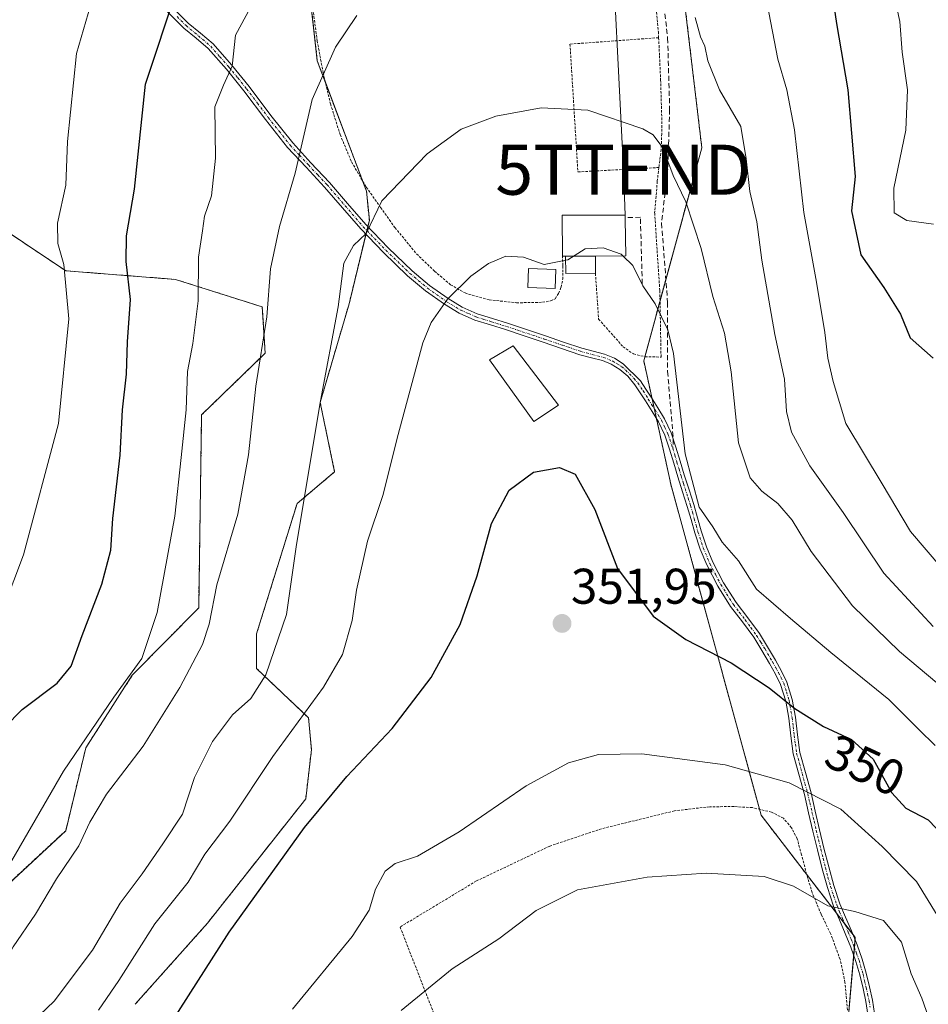
# Model space of a CAD drawing. Units: metres. Extents: x 613538 to 616970, y 4773332 to 4775703.
# Drawn here: x 616472 to 616653, y 4775161 to 4775357 of the extents above; entities that cross this region are included whole.
import ezdxf
from ezdxf.enums import TextEntityAlignment as Align

# ---------------------------------------------------------------- set-up
doc = ezdxf.new("R2010")
doc.units = ezdxf.units.M
doc.header["$MEASUREMENT"] = 0
for name, pattern in [('TRAZO_Y_PUNTO', [1, 0.5, -0.25, 0, -0.25]), ('TRAZOS', [0.75, 0.5, -0.25]), ('TRAZOSX2', [1.5, 1, -0.5])]:
    doc.linetypes.add(name, pattern=pattern)
doc.layers.get('0').update_dxf_attribs({"lineweight": 5})
for name, color, linetype, lineweight in [('Alambrada', 19, 'TRAZOS', 0), ('Arbolado forestal', 92, 'TRAZOS', 0), ('Arbolado forestal CxS', 92, 'Continuous', 0), ('Camino', 19, 'Continuous', 0), ('Camino Cxs', 19, 'Continuous', 0), ('Camino eje', 39, 'TRAZO_Y_PUNTO', 13), ('Carátula', 7, 'Continuous', 5), ('Curva de nivel maestra', 36, 'Continuous', 30), ('Curva de nivel normal', 36, 'Continuous', 0), ('Edificación', 1, 'Continuous', 13), ('Edificación Cxs', 1, 'Continuous', 13), ('Edificación ligera', 1, 'Continuous', 0), ('Edificación ligera Cxs', 1, 'Continuous', 0), ('Obra de contención lineal', 1, 'TRAZOSX2', 13), ('Prado', 92, 'Continuous', 0), ('Prado CxS', 92, 'Continuous', 0), ('Punto de cota en terreno', 7, 'Continuous', 0), ('Rótulo de curva de nivel directora', 19, 'Continuous', 0), ('Rótulo de punto de cota en terreno', 19, 'Continuous', 0), ('Senda', 19, 'TRAZOSX2', 0), ('Tendido', 6, 'Continuous', 0), ('Torre de tendido puntual', 7, 'Continuous', 0), ('Valla', 19, 'TRAZOS', 0)]:
    doc.layers.add(name, color=color, linetype=linetype, lineweight=lineweight)
doc.styles.add('Arial', font='txt', dxfattribs={"height": 0.2})

# ---------------------------------------------------------------- blocks, each defined once
blk = doc.blocks.new('*U165')
at = {"layer": 'Arbolado forestal CxS', "color": 92, "linetype": 'Continuous', "lineweight": 0}
blk.add_polyline3d([(616636.14, 4775145.48, 365.7), (616638.62, 4775173.95, 361.06), (616619.79, 4775198.42, 357.35), (616601.76, 4775264.55, 346.3), (616596.33, 4775289.23, 346.96), (616607.95, 4775331.8, 337.39), (616603.9, 4775365.92, 335.45), (616594.94, 4775382.98, 335.93), (616592.63, 4775466.24, 327.92), (616593.49, 4775509.9, 316.57), (616603.03, 4775526.38, 310.79), (616613.44, 4775544.89, 304.45), (616622.41, 4775552.81, 302.65), (616627.22, 4775572.55, 298.41), (616627.61, 4775585.07, 295.9), (616638.6, 4775586.23, 293.35), (616639.2, 4775553.7, 298.16), (616649.58, 4775524.36, 296.64), (616649.58, 4775524.36, 296.64), (616663.64, 4775480.38, 299.75)], dxfattribs=at)
blk = doc.blocks.new('*U171')
at = {"layer": 'Prado CxS', "color": 92, "linetype": 'Continuous', "lineweight": 0}
blk.add_polyline3d([(616463.48, 4775318.78, 313.5), (616480.82, 4775307.21, 319.87), (616502.78, 4775305.48, 328.37), (616520.11, 4775299.98, 334.4), (616520.69, 4775290.73, 335.09), (616507.98, 4775278.42, 330.75), (616507.39, 4775239.86, 333.07), (616494.1, 4775226.36, 329.5), (616484.86, 4775211.9, 329.91), (616480.81, 4775195.31, 333.08), (616464.62, 4775180.27, 329.57)], dxfattribs=at)
blk = doc.blocks.new('5PATER')
at = {"layer": 'Carátula', "linetype": 'Continuous', "lineweight": 5}
h = blk.add_hatch(color=250, dxfattribs=at)
edge = h.paths.add_edge_path()
edge.add_ellipse((0, 0.01), major_axis=(-1.33, -1.34), ratio=0.999422, start_angle=0, end_angle=360)
blk = doc.blocks.new('5TTEND')
blk.add_text('5TTEND', height=10).set_placement((0, 0), align=Align.MIDDLE_CENTER)

msp = doc.modelspace()

# ---------------------------------------------------------------- linework, layer by layer
at = {"layer": 'Alambrada', "color": 19, "linetype": 'TRAZOS', "lineweight": 0}
for points in [[(616597.82, 4775379.72, 360.05), (616598.05, 4775373.14, 355.62), (616598.32, 4775365.82, 354.78), (616598.78, 4775360.4, 356.03), (616599.26, 4775354.97, 343.77), (616599.32, 4775353.79, 338.15)], [(616530.24, 4775359.55, 333.29), (616531.08, 4775353.16, 334.46), (616532.26, 4775346.81, 341.57), (616533.73, 4775340.56, 343.49), (616535.66, 4775334.43, 339.34), (616537.94, 4775328.97, 338.49), (616540.89, 4775323.92, 339.44), (616543.76, 4775319.88, 340.46), (616546.62, 4775315.84, 341.4), (616550.94, 4775310.58, 342.7), (616554.51, 4775307.15, 343.85), (616557.73, 4775304.42, 344.81), (616560.62, 4775302.77, 345.43), (616565.44, 4775301.4, 346.68), (616570.9, 4775300.81, 347.07), (616576.1, 4775300.91, 354.25), (616577.69, 4775301.17, 355.61), (616578.64, 4775301.63, 355.47), (616579.32, 4775302.69, 353.19), (616579.83, 4775303.91, 347.24), (616580.16, 4775305.51, 348.01), (616580.19, 4775306.91, 349.15), (616580.19, 4775308.2, 349.92), (616580.08, 4775310.1, 350.81)], [(616599.32, 4775353.79, 338.15), (616581.6, 4775352.51, 338.87), (616583.18, 4775326.97, 341.84), (616599.35, 4775327.84, 343.82)], [(616599.32, 4775353.79, 338.15), (616599.49, 4775350.17, 338.42), (616599.71, 4775345.36, 338.78), (616599.83, 4775341.58, 339.16), (616599.94, 4775337.8, 340.79), (616599.94, 4775334.61, 340.44), (616599.82, 4775331.45, 341.08), (616599.41, 4775328.27, 343.8), (616599.35, 4775327.84, 343.82)], [(616599.35, 4775327.84, 343.82), (616599.05, 4775325.08, 342.02), (616598.52, 4775318.8, 342.8)], [(616637.05, 4775159.47, 374.16), (616636.56, 4775165, 367.11), (616635.6, 4775169.55, 362.32), (616633.69, 4775174.73, 361.56), (616631.78, 4775178.63, 369.61), (616630.01, 4775182.91, 371.81), (616628.88, 4775186.63, 369.1), (616627.89, 4775190.47, 368.54), (616627.01, 4775193.71, 368.38), (616625.87, 4775195.91, 376.04), (616624.24, 4775197.8, 376.91), (616621.87, 4775199.02, 377.33), (616618.05, 4775199.91, 374.65), (616614.39, 4775200.12, 360.25), (616609.53, 4775200.1, 366.91), (616602.48, 4775199.27, 372.17), (616587.93, 4775195.71, 362.25), (616577.57, 4775192.24, 363.18), (616562.9, 4775185.26, 362.19), (616547.64, 4775176.06, 360.9), (616555.53, 4775155.87, 366.22)]]:
    msp.add_polyline3d(points, dxfattribs=at)
at = {"layer": 'Arbolado forestal', "color": 92, "linetype": 'TRAZOS', "lineweight": 0}
for points in [[(616636.14, 4775145.48, 365.7), (616638.3, 4775170.34, 361.65), (616638.44, 4775171.93, 361.4), (616638.57, 4775173.45, 361.17), (616638.62, 4775173.95, 361.06), (616638.12, 4775174.6, 360.87), (616636.5, 4775176.7, 360.45), (616634.86, 4775178.83, 360.22), (616628.89, 4775186.59, 359.06), (616619.79, 4775198.42, 357.35), (616619.48, 4775199.58, 357.09), (616601.76, 4775264.55, 346.3), (616598.87, 4775277.7, 346.9), (616598.42, 4775279.72, 346.96), (616598, 4775281.64, 347.02), (616596.33, 4775289.23, 346.96), (616596.55, 4775290.04, 346.84), (616599.59, 4775301.17, 344.28), (616600.76, 4775305.48, 343.39), (616607.95, 4775331.8, 337.39), (616603.9, 4775365.92, 335.45)], [(616529.36, 4775364.78, 332.23), (616531.1, 4775349.17, 334.53), (616532.71, 4775344.88, 335.46), (616540.15, 4775325.19, 338.74), (616540.92, 4775323.14, 339.14), (616541.5, 4775317.35, 339.69), (616541.18, 4775316.04, 339.68), (616541, 4775315.27, 339.69), (616540.81, 4775314.49, 339.72), (616537.45, 4775300.58, 340.35), (616531.67, 4775280.91, 340.01), (616534.56, 4775267.03, 341.57), (616527.05, 4775260.67, 339.51), (616518.96, 4775234.64, 338.82), (616518.96, 4775227.7, 339.31), (616529.36, 4775217.87, 345.49), (616529.94, 4775211.51, 347.88), (616528.78, 4775201.67, 349.37), (616509.13, 4775176.8, 348.95), (616494.68, 4775160.61, 347.87)], [(616501.88, 4775112.15, 359.31), (616498.15, 4775110.28, 357.66), (616489.48, 4775121.85, 351.53), (616466.36, 4775143.25, 338.42), (616442.66, 4775154.24, 327.27), (616421.27, 4775162.92, 316.9), (616422.43, 4775172.17, 315.62), (616431.7, 4775178.18, 317.82), (616432.25, 4775178.54, 318), (616437.45, 4775176.8, 320.56), (616449.59, 4775173.91, 325.81), (616464.62, 4775180.27, 329.57), (616480.81, 4775195.31, 333.08), (616484.85, 4775211.9, 329.91), (616494.1, 4775226.36, 329.5), (616507.39, 4775239.86, 333.07), (616507.98, 4775278.42, 330.75), (616520.69, 4775290.73, 335.09), (616520.11, 4775299.98, 334.4), (616502.78, 4775305.48, 328.37), (616480.82, 4775307.21, 319.87), (616463.48, 4775318.78, 313.5)]]:
    msp.add_polyline3d(points, dxfattribs=at)
at = {"layer": 'Arbolado forestal CxS', "color": 92, "linetype": 'Continuous', "lineweight": 0}
for points in [[(616491.72, 4775524.36, 294), (616499.82, 4775517.42, 297.14), (616517.17, 4775495.45, 305.06), (616551.28, 4775429.53, 327.17), (616563.47, 4775391.97, 334.21), (616563.47, 4775391.97, 334.21), (616550.75, 4775385.03, 333.53), (616539.19, 4775371.72, 333.27), (616529.36, 4775364.78, 332.23), (616531.1, 4775349.17, 334.53), (616540.92, 4775323.14, 339.14), (616541.5, 4775317.35, 339.69), (616537.45, 4775300.58, 340.35), (616531.67, 4775280.91, 340.01), (616534.56, 4775267.03, 341.57), (616527.05, 4775260.67, 339.51), (616518.96, 4775234.64, 338.82), (616518.96, 4775227.7, 339.31), (616529.36, 4775217.87, 345.49), (616529.94, 4775211.51, 347.88), (616528.78, 4775201.67, 349.37), (616509.13, 4775176.8, 348.95), (616494.68, 4775160.61, 347.87)], [(616442.66, 4775154.24, 327.27), (616421.27, 4775162.92, 316.9), (616422.43, 4775172.17, 315.62), (616431.7, 4775178.18, 317.82), (616432.25, 4775178.54, 318), (616437.46, 4775176.8, 320.56), (616449.59, 4775173.91, 325.81), (616464.62, 4775180.27, 329.57), (616480.81, 4775195.31, 333.08), (616484.86, 4775211.9, 329.91), (616494.1, 4775226.36, 329.5), (616507.39, 4775239.86, 333.07), (616507.98, 4775278.42, 330.75), (616520.69, 4775290.73, 335.09), (616520.11, 4775299.98, 334.4), (616502.78, 4775305.48, 328.37), (616480.82, 4775307.21, 319.87), (616463.48, 4775318.78, 313.5), (616457.7, 4775329.77, 311.4), (616459.43, 4775341.34, 311.18), (616458.28, 4775359.85, 310.07)]]:
    msp.add_polyline3d(points, dxfattribs=at)
at = {"layer": 'Camino', "color": 19, "linetype": 'Continuous', "lineweight": 0}
for points in [[(616501.77, 4775360.21, 325.16), (616505.32, 4775356.71, 326.77), (616507.77, 4775354.7, 327.81), (616510.26, 4775352.55, 328.68), (616513.95, 4775348.36, 329.74), (616517.48, 4775344.01, 331.02), (616521.82, 4775338.27, 333.02), (616526.18, 4775332.75, 334.51), (616529.83, 4775328.81, 335.89), (616533.54, 4775324.85, 337.05), (616537.16, 4775320.65, 338.18), (616540.77, 4775316.47, 339.56), (616545.26, 4775311.79, 341.14), (616550.05, 4775307.19, 342.74), (616553.54, 4775304.26, 343.75), (616557.24, 4775301.65, 345), (616560.08, 4775299.93, 345.85), (616563.08, 4775298.61, 346.58), (616566.09, 4775297.67, 346.92), (616569.12, 4775296.72, 347.29), (616576.68, 4775294.2, 347.72), (616580.31, 4775292.97, 347.77), (616583.95, 4775291.73, 347.9), (616586.2, 4775291.13, 347.93), (616588.52, 4775290.54, 347.75), (616590.48, 4775289.75, 347.64), (616592.26, 4775288.63, 347.59), (616595.67, 4775285.22, 347.43), (616596.76, 4775283.57, 347.34), (616597.82, 4775281.92, 347.07), (616599.16, 4775279.81, 346.65), (616600.48, 4775277.64, 346.2), (616601.79, 4775274.84, 345.83), (616602.78, 4775271.94, 345.53), (616603.61, 4775269.16, 345.34), (616604.45, 4775266.4, 345.12), (616605.39, 4775263.45, 344.9), (616606.34, 4775260.49, 345.13), (616607.08, 4775257.84, 345.5), (616607.81, 4775255.21, 345.98), (616608.87, 4775252.05, 346.26), (616610.15, 4775248.99, 346.4), (616612.31, 4775244.84, 346.69), (616614.81, 4775240.88, 347.15), (616617.14, 4775237.84, 347.6), (616619.46, 4775234.72, 347.8), (616621.1, 4775232.04, 348.16), (616622.66, 4775229.36, 348.44), (616623.86, 4775227.22, 348.73), (616624.95, 4775225.02, 349.12), (616626.02, 4775221.54, 349.94), (616626.67, 4775217.99, 350.96), (616627.06, 4775214.44, 352.05), (616627.55, 4775210.96, 353.19), (616628.65, 4775206.94, 354.44), (616629.77, 4775202.88, 355.56), (616630.61, 4775199.21, 356.35), (616631.46, 4775195.51, 356.97), (616632.36, 4775191.79, 357.7), (616633.3, 4775188.06, 358.57), (616634.32, 4775184.35, 359.39), (616635.54, 4775180.69, 359.96), (616636.67, 4775178, 360.26), (616637.84, 4775175.3, 360.71), (616638.96, 4775172.48, 361.36), (616640, 4775169.6, 361.86), (616640.81, 4775166.84, 362.18), (616641.46, 4775164.07, 362.36), (616642.04, 4775161.44, 362.57), (616642.47, 4775158.74, 362.85)], [(616641.13, 4775158.58, 362.97), (616640.72, 4775161.19, 362.75), (616640.16, 4775163.77, 362.54), (616639.51, 4775166.49, 362.26), (616638.72, 4775169.19, 361.85), (616637.7, 4775172, 361.31), (616636.6, 4775174.79, 360.72), (616635.43, 4775177.47, 360.41), (616634.28, 4775180.22, 360.05), (616633.04, 4775183.96, 359.48), (616632, 4775187.71, 358.72), (616631.06, 4775191.46, 357.88), (616630.16, 4775195.21, 357.16), (616629.3, 4775198.91, 356.67), (616628.46, 4775202.55, 355.89), (616627.36, 4775206.59, 354.78), (616626.23, 4775210.69, 353.48), (616625.72, 4775214.28, 352.28), (616625.34, 4775217.79, 351.2), (616624.71, 4775221.22, 350.27), (616623.7, 4775224.53, 349.54), (616622.68, 4775226.6, 349.18), (616621.5, 4775228.69, 348.87), (616619.95, 4775231.35, 348.52), (616618.34, 4775233.96, 348.18), (616616.07, 4775237.03, 347.95), (616613.71, 4775240.12, 347.43), (616611.15, 4775244.17, 346.99), (616608.93, 4775248.42, 346.75), (616607.61, 4775251.58, 346.7), (616606.52, 4775254.82, 346.52), (616605.79, 4775257.48, 345.95), (616605.05, 4775260.1, 345.62), (616604.11, 4775263.04, 345.47), (616603.16, 4775266, 345.68), (616602.33, 4775268.77, 345.92), (616601.5, 4775271.53, 346.16), (616600.55, 4775274.33, 346.42), (616599.29, 4775277, 346.77), (616598.02, 4775279.1, 347.17), (616596.68, 4775281.2, 347.56), (616595.63, 4775282.84, 347.66), (616594.59, 4775284.41, 347.71), (616593.13, 4775286.15, 347.77), (616591.54, 4775287.5, 347.85), (616589.86, 4775288.55, 347.85), (616588.1, 4775289.26, 347.92), (616585.87, 4775289.83, 348.04), (616583.56, 4775290.44, 348.04), (616579.87, 4775291.7, 347.93), (616576.25, 4775292.93, 347.81), (616572.47, 4775294.19, 347.72), (616568.71, 4775295.44, 347.44), (616565.68, 4775296.39, 347.1), (616562.61, 4775297.36, 346.74), (616559.46, 4775298.74, 345.97), (616556.5, 4775300.53, 345.03), (616552.72, 4775303.2, 343.66), (616549.15, 4775306.19, 342.61), (616544.31, 4775310.84, 341.06), (616539.78, 4775315.57, 339.45), (616536.15, 4775319.77, 337.93), (616532.55, 4775323.95, 336.82), (616528.85, 4775327.89, 335.61), (616525.15, 4775331.87, 334.21), (616520.76, 4775337.44, 332.66), (616516.43, 4775343.18, 330.67), (616512.92, 4775347.49, 329.53), (616509.31, 4775351.6, 328.49), (616506.91, 4775353.67, 327.73), (616504.42, 4775355.71, 326.65), (616500.81, 4775359.28, 325.03)]]:
    msp.add_polyline3d(points, dxfattribs=at)
at = {"layer": 'Camino Cxs', "color": 19, "linetype": 'Continuous', "lineweight": 0}
for points in [[(616501.77, 4775360.21, 325.16), (616505.32, 4775356.71, 326.77), (616507.77, 4775354.7, 327.81), (616510.26, 4775352.55, 328.68), (616513.95, 4775348.36, 329.74), (616517.48, 4775344.01, 331.02), (616521.82, 4775338.27, 333.02), (616526.18, 4775332.75, 334.51), (616529.83, 4775328.81, 335.89), (616533.54, 4775324.85, 337.05), (616537.16, 4775320.65, 338.18), (616540.77, 4775316.47, 339.56), (616545.26, 4775311.79, 341.14), (616550.05, 4775307.19, 342.74), (616553.54, 4775304.26, 343.75), (616557.24, 4775301.65, 345), (616560.08, 4775299.93, 345.85), (616563.08, 4775298.61, 346.58), (616566.09, 4775297.67, 346.92), (616569.12, 4775296.72, 347.29), (616576.68, 4775294.2, 347.72), (616580.31, 4775292.97, 347.77), (616583.95, 4775291.73, 347.9), (616586.2, 4775291.13, 347.93), (616588.52, 4775290.54, 347.75), (616590.48, 4775289.75, 347.64), (616592.26, 4775288.63, 347.59), (616595.67, 4775285.22, 347.43), (616596.76, 4775283.57, 347.34), (616597.82, 4775281.92, 347.07), (616599.16, 4775279.81, 346.65), (616600.48, 4775277.64, 346.2), (616601.79, 4775274.84, 345.83), (616602.78, 4775271.94, 345.53), (616603.61, 4775269.16, 345.34), (616604.45, 4775266.4, 345.12), (616605.39, 4775263.45, 344.9), (616606.34, 4775260.49, 345.13), (616607.08, 4775257.84, 345.5), (616607.81, 4775255.21, 345.98), (616608.87, 4775252.05, 346.26), (616610.15, 4775248.99, 346.4), (616612.31, 4775244.84, 346.69), (616614.81, 4775240.88, 347.15), (616617.14, 4775237.84, 347.6), (616619.46, 4775234.72, 347.8), (616621.1, 4775232.04, 348.16), (616622.66, 4775229.36, 348.44), (616623.86, 4775227.22, 348.73), (616624.95, 4775225.02, 349.12), (616626.02, 4775221.54, 349.94), (616626.67, 4775217.99, 350.96), (616627.06, 4775214.44, 352.05), (616627.55, 4775210.96, 353.19), (616628.65, 4775206.94, 354.44), (616629.77, 4775202.88, 355.56), (616630.61, 4775199.21, 356.35), (616631.46, 4775195.51, 356.97), (616632.36, 4775191.79, 357.7), (616633.3, 4775188.06, 358.57), (616634.32, 4775184.35, 359.39), (616635.54, 4775180.69, 359.96), (616636.67, 4775178, 360.26), (616637.84, 4775175.3, 360.71), (616638.96, 4775172.48, 361.36), (616640, 4775169.6, 361.86), (616640.81, 4775166.84, 362.18), (616641.46, 4775164.07, 362.36), (616642.04, 4775161.44, 362.57), (616642.47, 4775158.74, 362.85)], [(616641.13, 4775158.58, 362.97), (616640.72, 4775161.19, 362.75), (616640.16, 4775163.77, 362.54), (616639.51, 4775166.49, 362.26), (616638.72, 4775169.19, 361.85), (616637.7, 4775172, 361.31), (616636.6, 4775174.79, 360.72), (616635.43, 4775177.47, 360.41), (616634.28, 4775180.22, 360.05), (616633.04, 4775183.96, 359.48), (616632, 4775187.71, 358.72), (616631.06, 4775191.46, 357.88), (616630.16, 4775195.21, 357.16), (616629.3, 4775198.91, 356.67), (616628.46, 4775202.55, 355.89), (616627.36, 4775206.59, 354.78), (616626.23, 4775210.69, 353.48), (616625.72, 4775214.28, 352.28), (616625.34, 4775217.79, 351.2), (616624.71, 4775221.22, 350.27), (616623.7, 4775224.53, 349.54), (616622.68, 4775226.6, 349.18), (616621.5, 4775228.69, 348.87), (616619.95, 4775231.35, 348.52), (616618.34, 4775233.96, 348.18), (616616.07, 4775237.03, 347.95), (616613.71, 4775240.12, 347.43), (616611.15, 4775244.17, 346.99), (616608.93, 4775248.42, 346.75), (616607.61, 4775251.58, 346.7), (616606.52, 4775254.82, 346.52), (616605.79, 4775257.48, 345.95), (616605.05, 4775260.1, 345.62), (616604.11, 4775263.04, 345.47), (616603.16, 4775266, 345.68), (616602.33, 4775268.77, 345.92), (616601.5, 4775271.53, 346.16), (616600.55, 4775274.33, 346.42), (616599.29, 4775277, 346.77), (616598.02, 4775279.1, 347.17), (616596.68, 4775281.2, 347.56), (616595.63, 4775282.84, 347.66), (616594.59, 4775284.41, 347.71), (616593.13, 4775286.15, 347.77), (616591.54, 4775287.5, 347.85), (616589.86, 4775288.55, 347.85), (616588.1, 4775289.26, 347.92), (616585.87, 4775289.83, 348.04), (616583.56, 4775290.44, 348.04), (616579.87, 4775291.7, 347.93), (616576.25, 4775292.93, 347.81), (616572.47, 4775294.19, 347.72), (616568.71, 4775295.44, 347.44), (616565.68, 4775296.39, 347.1), (616562.61, 4775297.36, 346.74), (616559.46, 4775298.74, 345.97), (616556.5, 4775300.53, 345.03), (616552.72, 4775303.2, 343.66), (616549.15, 4775306.19, 342.61), (616544.31, 4775310.84, 341.06), (616539.78, 4775315.57, 339.45), (616536.15, 4775319.77, 337.93), (616532.55, 4775323.95, 336.82), (616528.85, 4775327.89, 335.61), (616525.15, 4775331.87, 334.21), (616520.76, 4775337.44, 332.66), (616516.43, 4775343.18, 330.67), (616512.92, 4775347.49, 329.53), (616509.31, 4775351.6, 328.49), (616506.91, 4775353.67, 327.73), (616504.42, 4775355.71, 326.65), (616500.81, 4775359.28, 325.03)]]:
    msp.add_polyline3d(points, dxfattribs=at)
at = {"layer": 'Camino eje', "color": 39, "linetype": 'TRAZO_Y_PUNTO', "lineweight": 13}
for points in [[(616503.07, 4775358, 325.9), (616504.87, 4775356.21, 326.71), (616507.34, 4775354.19, 327.77), (616509.79, 4775352.08, 328.58), (616511.63, 4775349.98, 328.94), (616513.44, 4775347.93, 329.62), (616515.2, 4775345.75, 330.34), (616516.96, 4775343.6, 330.83), (616519.13, 4775340.73, 331.87), (616521.29, 4775337.86, 332.85), (616523.47, 4775335.1, 333.55), (616525.67, 4775332.31, 334.36), (616527.52, 4775330.32, 335.05), (616529.34, 4775328.35, 335.75), (616531.19, 4775326.38, 336.4), (616533.05, 4775324.4, 336.94), (616536.66, 4775320.21, 338.04), (616540.28, 4775316.02, 339.5), (616542.54, 4775313.66, 340.14), (616544.79, 4775311.32, 341.09), (616549.6, 4775306.69, 342.67), (616551.35, 4775305.23, 343.16), (616553.13, 4775303.73, 343.7), (616556.87, 4775301.09, 345.02), (616559.77, 4775299.34, 345.91), (616561.35, 4775298.65, 346.44), (616562.85, 4775297.99, 346.67), (616564.38, 4775297.5, 346.84), (616565.89, 4775297.03, 347.01), (616568.92, 4775296.08, 347.37), (616576.47, 4775293.57, 347.74), (616580.09, 4775292.34, 347.85), (616583.76, 4775291.09, 347.97), (616584.91, 4775290.78, 347.98), (616586.04, 4775290.48, 347.99), (616588.31, 4775289.9, 347.84), (616590.17, 4775289.15, 347.74), (616591.06, 4775288.59, 347.74), (616591.9, 4775288.07, 347.72), (616592.7, 4775287.39, 347.69), (616594.4, 4775285.69, 347.61), (616595.13, 4775284.82, 347.57), (616596.2, 4775283.21, 347.52), (616597.25, 4775281.56, 347.31), (616597.92, 4775280.51, 347.12), (616598.59, 4775279.46, 346.91), (616599.23, 4775278.41, 346.69), (616599.89, 4775277.32, 346.48), (616600.54, 4775275.92, 346.3), (616601.17, 4775274.59, 346.13), (616602.14, 4775271.74, 345.85)], [(616602.14, 4775271.74, 345.85), (616602.56, 4775270.35, 345.73), (616602.97, 4775268.97, 345.63), (616603.39, 4775267.59, 345.52), (616603.81, 4775266.2, 345.4), (616604.28, 4775264.72, 345.27), (616605.22, 4775261.78, 345.27), (616605.7, 4775260.3, 345.38), (616606.07, 4775258.97, 345.52), (616606.44, 4775257.66, 345.75), (616606.8, 4775256.35, 346), (616607.17, 4775255.02, 346.25), (616608.24, 4775251.82, 346.49), (616609.54, 4775248.71, 346.58), (616610.65, 4775246.58, 346.67), (616611.73, 4775244.51, 346.87), (616614.26, 4775240.5, 347.3), (616615.44, 4775238.96, 347.57), (616616.61, 4775237.44, 347.81), (616617.74, 4775235.9, 347.87), (616618.9, 4775234.34, 347.99), (616619.72, 4775233, 348.17), (616620.53, 4775231.7, 348.34), (616622.08, 4775229.03, 348.65), (616622.67, 4775227.98, 348.79), (616623.27, 4775226.91, 348.95), (616623.78, 4775225.88, 349.14), (616624.33, 4775224.78, 349.33), (616624.86, 4775223.04, 349.72), (616625.37, 4775221.38, 350.11), (616626.01, 4775217.89, 351.09), (616626.2, 4775216.12, 351.65), (616626.39, 4775214.36, 352.2), (616626.64, 4775212.62, 352.76), (616626.89, 4775210.83, 353.35), (616627.46, 4775208.78, 354), (616628.01, 4775206.77, 354.61), (616628.56, 4775204.75, 355.21), (616629.12, 4775202.72, 355.72), (616629.54, 4775200.88, 356.12), (616629.96, 4775199.06, 356.51), (616630.39, 4775197.21, 356.79), (616630.81, 4775195.36, 357.06), (616631.26, 4775193.5, 357.38), (616631.71, 4775191.63, 357.8), (616632.18, 4775189.76, 358.23), (616632.65, 4775187.89, 358.65), (616633.16, 4775186.03, 359.02), (616633.68, 4775184.16, 359.43), (616634.29, 4775182.33, 359.75), (616634.91, 4775180.46, 360), (616635.49, 4775179.08, 360.17), (616636.05, 4775177.74, 360.33), (616636.64, 4775176.4, 360.49), (616637.22, 4775175.05, 360.72), (616637.78, 4775173.64, 361.03), (616638.33, 4775172.24, 361.34), (616638.84, 4775170.84, 361.61), (616639.36, 4775169.4, 361.85), (616640.16, 4775166.67, 362.21), (616640.49, 4775165.28, 362.35), (616640.81, 4775163.92, 362.45), (616641.09, 4775162.63, 362.54), (616641.38, 4775161.32, 362.64), (616641.59, 4775160.01, 362.75)]]:
    msp.add_polyline3d(points, dxfattribs=at)
at = {"layer": 'Curva de nivel maestra', "color": 36, "linetype": 'Continuous', "lineweight": 30}
for points in [[(616633.37, 4775366.61, 325), (616634.86, 4775356.6, 325), (616637.14, 4775343.35, 325), (616638.62, 4775326.02, 325), (616637.84, 4775319.21, 325), (616639.72, 4775310.39, 325), (616644.31, 4775303.84, 325), (616647.65, 4775298.53, 325), (616649.57, 4775293.84, 325), (616654.2, 4775289.72, 325)], [(616437.05, 4775159.88, 325), (616437.73, 4775164.81, 325), (616438.74, 4775167.03, 325), (616443.23, 4775172.95, 325), (616452.18, 4775190.86, 325), (616460.79, 4775205.61, 325), (616465.02, 4775212.4, 325), (616472.12, 4775219.51, 325), (616479.13, 4775224.78, 325), (616481.94, 4775228.2, 325), (616484.13, 4775234.31, 325), (616488.04, 4775244.61, 325), (616489.81, 4775251.36, 325), (616490.22, 4775257.71, 325), (616491.72, 4775270.34, 325), (616492.18, 4775279.4, 325), (616492.98, 4775286.54, 325), (616493.15, 4775293.03, 325), (616493.74, 4775301.5, 325), (616492.92, 4775309.05, 325), (616492.98, 4775314.16, 325), (616494.58, 4775323.5, 325), (616496.75, 4775344.5, 325), (616503.02, 4775363.4, 325)], [(616497.26, 4775149.58, 350), (616513.49, 4775175.05, 350), (616528.52, 4775195.96, 350), (616536.97, 4775206.15, 350), (616546.04, 4775215.72, 350), (616553.87, 4775225.92, 350), (616559.66, 4775236.51, 350), (616563.08, 4775246.25, 350), (616565.92, 4775256.72, 350), (616569.46, 4775263.34, 350), (616574.33, 4775266.93, 350), (616579.49, 4775267.92, 350), (616582.61, 4775266.59, 350), (616586.56, 4775259.49, 350), (616591.09, 4775247.72, 350), (616598.23, 4775238.15, 350), (616604.74, 4775233.51, 350), (616613.79, 4775228.86, 350), (616621.42, 4775223.85, 350), (616626.51, 4775219.71, 350), (616632.29, 4775216.16, 350), (616637.88, 4775213.56, 350), (616642.19, 4775209.57, 350), (616645.9, 4775202.87, 350), (616648.74, 4775199.81, 350), (616653.16, 4775197.49, 350), (616656.4, 4775194.12, 350)]]:
    msp.add_polyline3d(points, dxfattribs=at)
at = {"layer": 'Curva de nivel normal', "color": 36, "linetype": 'Continuous', "lineweight": 0}
for points in [[(616529.85, 4775382.27, 330), (616514.74, 4775354.31, 330), (616514.07, 4775348.07, 330), (616512.34, 4775344.28, 330), (616510.64, 4775340, 330), (616510.78, 4775329.69, 330), (616509.97, 4775322.22, 330), (616508.57, 4775318.1, 330), (616508.13, 4775315.22, 330), (616507.38, 4775309.91, 330), (616507.3, 4775301.2, 330), (616506.22, 4775292.66, 330), (616505.14, 4775287.06, 330), (616504.88, 4775279.39, 330), (616503.88, 4775269.92, 330), (616502.65, 4775258.2, 330), (616499.1, 4775238.92, 330), (616496, 4775229.72, 330), (616490.44, 4775222.01, 330), (616480.36, 4775207.21, 330), (616470.02, 4775189.34, 330), (616460.6, 4775172, 330), (616454.22, 4775161.86, 330), (616447.62, 4775147, 330)], [(616426.02, 4775157.39, 320), (616428.95, 4775163.39, 320), (616430.11, 4775167.61, 320), (616432.13, 4775171.4, 320), (616436.4, 4775176.62, 320), (616439.09, 4775182.62, 320), (616440.84, 4775187.92, 320), (616445.38, 4775195.69, 320), (616453.77, 4775211.28, 320), (616461.13, 4775226.03, 320), (616466.53, 4775235.05, 320), (616472.41, 4775250.47, 320), (616479.38, 4775276.66, 320), (616481.44, 4775297.61, 320), (616480.47, 4775308.49, 320), (616479.23, 4775312.67, 320), (616479.15, 4775316.74, 320), (616480.82, 4775324.31, 320), (616481.17, 4775333.02, 320), (616482.94, 4775350.64, 320), (616488.12, 4775368.28, 320)], [(616645.38, 4775366.82, 320), (616647.5, 4775357.06, 320), (616648, 4775350.92, 320), (616649.05, 4775343.36, 320), (616648.69, 4775335.33, 320), (616646.34, 4775323.7, 320), (616646.42, 4775318.8, 320), (616648.94, 4775317.26, 320), (616654.26, 4775316.52, 320)], [(616655.94, 4775247.75, 330), (616649.67, 4775255.11, 330), (616644.02, 4775264.6, 330), (616636.74, 4775276.72, 330), (616634.17, 4775285.05, 330), (616633.12, 4775289.72, 330), (616632.56, 4775294.86, 330), (616630.84, 4775304.93, 330), (616628.36, 4775318.86, 330), (616626.45, 4775335.39, 330), (616624.91, 4775343.4, 330), (616623.14, 4775349.52, 330), (616621.02, 4775360.54, 330)], [(616539.02, 4775358.21, 335), (616534.75, 4775351.92, 335), (616530.06, 4775341.45, 335), (616526.69, 4775326.72, 335), (616523.53, 4775316.05, 335), (616521.77, 4775307.61, 335), (616520.99, 4775297.99, 335), (616518.84, 4775284.18, 335), (616517.38, 4775270.45, 335), (616515.22, 4775258.56, 335), (616511.02, 4775244.42, 335), (616509.52, 4775236.56, 335), (616508.14, 4775232.53, 335), (616503.64, 4775223.95, 335), (616496.32, 4775212.19, 335), (616488.99, 4775202.59, 335), (616485.62, 4775197.04, 335), (616483.44, 4775192.25, 335), (616478.96, 4775185.7, 335), (616474.75, 4775178.64, 335), (616470.33, 4775172.12, 335), (616467.64, 4775166.97, 335), (616463.39, 4775158.86, 335)], [(616654.2, 4775236.14, 335), (616644.32, 4775246.8, 335), (616636.18, 4775258.91, 335), (616629.52, 4775268.23, 335), (616625.9, 4775274.94, 335), (616624.84, 4775279.08, 335), (616624.44, 4775285.58, 335), (616622.57, 4775294.47, 335), (616619.96, 4775309.34, 335), (616618.96, 4775316.96, 335), (616617.56, 4775323.04, 335), (616616.78, 4775329.59, 335), (616615.76, 4775336.06, 335), (616611.5, 4775343.4, 335), (616609.13, 4775349.16, 335), (616608.56, 4775352.11, 335), (616607.67, 4775353.94, 335), (616606.63, 4775357.85, 335)], [(616654.91, 4775224.89, 340), (616647.46, 4775231.13, 340), (616638.06, 4775240.25, 340), (616629.81, 4775251.11, 340), (616626, 4775257.34, 340), (616623.15, 4775260.73, 340), (616619.96, 4775263.18, 340), (616617.64, 4775265.86, 340), (616615.25, 4775272.8, 340), (616613.82, 4775287.04, 340), (616612.5, 4775294.71, 340), (616610.17, 4775302.06, 340), (616607.79, 4775311.68, 340), (616604.76, 4775320.98, 340), (616602.22, 4775326.22, 340), (616600.16, 4775331.79, 340), (616598.24, 4775334.38, 340), (616596.17, 4775335.58, 340), (616585.16, 4775339.32, 340), (616575.83, 4775339.79, 340), (616566.75, 4775338.1, 340), (616559.86, 4775335.49, 340), (616553.08, 4775330.61, 340), (616544.01, 4775321.2, 340), (616540.89, 4775314.64, 340), (616538.33, 4775312.27, 340), (616536.4, 4775308.76, 340), (616535.28, 4775299.98, 340), (616531.73, 4775281.22, 340), (616526.93, 4775252.52, 340), (616524.94, 4775238.49, 340), (616520.78, 4775226.49, 340), (616517.83, 4775221.76, 340), (616514.16, 4775218.44, 340), (616510.16, 4775213.12, 340), (616506.58, 4775205.91, 340), (616504.15, 4775198.62, 340), (616500.24, 4775192.7, 340), (616496.1, 4775186.67, 340), (616491.68, 4775180.82, 340), (616486.19, 4775171.45, 340), (616478.54, 4775161.26, 340), (616472.59, 4775155.55, 340)], [(616592.18, 4775310.18, 345), (616591.84, 4775310.51, 345), (616588.23, 4775311.82, 345), (616584.66, 4775311.6, 345), (616581.17, 4775309.4, 345), (616580.74, 4775309.31, 345)], [(616580.74, 4775309.31, 345), (616576.43, 4775308.44, 345), (616572.28, 4775309.96, 345), (616568.75, 4775310.1, 345), (616565.29, 4775308.66, 345), (616561.81, 4775306.11, 345), (616557.1, 4775301.52, 345), (616553.88, 4775296.85, 345), (616552.21, 4775292.81, 345), (616547.27, 4775274.46, 345), (616544.2, 4775262.3, 345), (616541.11, 4775253.15, 345), (616538.92, 4775243.35, 345), (616538.08, 4775237.33, 345), (616536.13, 4775230.51, 345), (616532.36, 4775223.99, 345), (616522.2, 4775210.12, 345), (616513.6, 4775197.21, 345), (616508.63, 4775190.64, 345), (616505.27, 4775184.99, 345), (616498.66, 4775176.66, 345), (616491.45, 4775165.39, 345), (616487.4, 4775159.41, 345)], [(616654.6, 4775212.36, 345), (616651.3, 4775215.51, 345), (616645.3, 4775221.51, 345), (616633.7, 4775230.95, 345), (616625.69, 4775237.7, 345), (616618.88, 4775243.56, 345), (616615.31, 4775249.23, 345), (616611.98, 4775252.96, 345), (616610.13, 4775256.01, 345), (616607.42, 4775259.95, 345), (616604.59, 4775270.6, 345), (616602.31, 4775290.69, 345), (616601.15, 4775295.39, 345), (616598.62, 4775300.59, 345), (616596.17, 4775304.21, 345), (616594.17, 4775308.26, 345), (616592.18, 4775310.18, 345)], [(616668.28, 4775150.77, 355), (616662.6, 4775162.25, 355), (616656.79, 4775175.47, 355), (616650.86, 4775185.16, 355), (616643.97, 4775192.13, 355), (616635.72, 4775199.59, 355), (616625.38, 4775204.84, 355), (616612.64, 4775208.5, 355), (616595.98, 4775210.69, 355), (616587.3, 4775210.52, 355), (616581.32, 4775208.84, 355), (616572.86, 4775204.29, 355), (616559.48, 4775195.05, 355), (616551.1, 4775190.22, 355), (616546.67, 4775188.72, 355), (616544.63, 4775187.22, 355), (616542.72, 4775183.62, 355), (616541.47, 4775179.42, 355), (616538.06, 4775174.19, 355), (616526.16, 4775159.62, 355)], [(616547.83, 4775159.39, 360), (616558.04, 4775167.72, 360), (616567.38, 4775173.72, 360), (616574.83, 4775179.39, 360), (616583.1, 4775183.5, 360), (616597.04, 4775186.05, 360), (616608.84, 4775186.84, 360), (616620.38, 4775186.17, 360), (616626.27, 4775184.24, 360), (616633.1, 4775180.28, 360), (616638.54, 4775179.18, 360), (616644.24, 4775177.35, 360), (616647.86, 4775173.05, 360), (616649.8, 4775166.72, 360), (616651.9, 4775161.81, 360), (616655.9, 4775150.42, 360)]]:
    msp.add_polyline3d(points, dxfattribs=at)
at = {"layer": 'Edificación', "color": 1, "linetype": 'Continuous', "lineweight": 13}
for points in [[(616580.08, 4775310.1, 350.81), (616580.03, 4775318.32, 348.83), (616592.64, 4775318.35, 347.81), (616592.65, 4775317.81, 348.9)], [(616592.65, 4775317.81, 348.9), (616592.65, 4775317.52, 348.99), (616592.74, 4775310.18, 348.96), (616586.69, 4775310.15, 350.66)], [(616580.73, 4775310.1, 350.71), (616580.08, 4775310.1, 350.81)], [(616580.73, 4775310.1, 350.71), (616586.69, 4775310.15, 350.66)], [(616579.32, 4775280.35, 356.9), (616574.36, 4775277.11, 351.29), (616565.48, 4775289.44, 348.85), (616570.27, 4775292.18, 358.22), (616579.32, 4775280.35, 356.9)]]:
    msp.add_polyline3d(points, dxfattribs=at)
at = {"layer": 'Edificación Cxs', "color": 1, "linetype": 'Continuous', "lineweight": 13}
for points in [[(616586.69, 4775310.15, 350.66), (616580.73, 4775310.1, 350.71), (616580.08, 4775310.1, 350.81), (616580.03, 4775318.32, 348.83), (616592.64, 4775318.35, 347.81), (616592.65, 4775317.52, 348.99), (616592.74, 4775310.18, 348.96), (616586.69, 4775310.15, 350.66)], [(616579.32, 4775280.35, 356.9), (616574.36, 4775277.11, 351.29), (616565.48, 4775289.44, 348.85), (616570.27, 4775292.18, 358.22), (616579.32, 4775280.35, 356.9)]]:
    msp.add_polyline3d(points, close=True, dxfattribs=at)
at = {"layer": 'Edificación ligera', "color": 1, "linetype": 'Continuous', "lineweight": 0}
for points in [[(616580.73, 4775310.1, 350.71), (616586.69, 4775310.15, 350.66)], [(616586.69, 4775306.7, 348.15), (616580.78, 4775306.65, 349.06), (616580.73, 4775310.1, 350.71)], [(616586.69, 4775310.15, 350.66), (616586.69, 4775306.7, 348.15)], [(616578.79, 4775307.46, 348.73), (616578.66, 4775303.66, 351.59), (616573.15, 4775303.85, 348.22), (616573.28, 4775307.65, 347.31), (616578.79, 4775307.46, 348.73)]]:
    msp.add_polyline3d(points, dxfattribs=at)
at = {"layer": 'Edificación ligera Cxs', "color": 1, "linetype": 'Continuous', "lineweight": 0}
for points in [[(616580.73, 4775310.1, 350.71), (616586.69, 4775310.15, 350.66), (616586.69, 4775306.7, 348.15), (616580.78, 4775306.65, 349.06), (616580.73, 4775310.1, 350.71)], [(616578.79, 4775307.46, 348.73), (616578.66, 4775303.66, 351.59), (616573.15, 4775303.85, 348.22), (616573.28, 4775307.65, 347.31), (616578.79, 4775307.46, 348.73)]]:
    msp.add_polyline3d(points, close=True, dxfattribs=at)
at = {"layer": 'Obra de contención lineal', "color": 1, "linetype": 'TRAZOSX2', "lineweight": 13}
msp.add_polyline3d([(616596.05, 4775304.6, 345.37), (616595.67, 4775317.9, 346.25), (616592.64, 4775317.81, 348.92)], dxfattribs=at)
at = {"layer": 'Prado', "color": 92, "linetype": 'Continuous', "lineweight": 0}
for points in [[(616636.14, 4775145.48, 365.7), (616638.3, 4775170.34, 361.65), (616638.44, 4775171.93, 361.4), (616638.57, 4775173.45, 361.17), (616638.62, 4775173.95, 361.06), (616638.12, 4775174.6, 360.87), (616636.5, 4775176.7, 360.45), (616634.86, 4775178.83, 360.22), (616628.89, 4775186.59, 359.06), (616619.79, 4775198.42, 357.35), (616619.48, 4775199.58, 357.09), (616601.76, 4775264.55, 346.3), (616598.87, 4775277.7, 346.9), (616598.42, 4775279.72, 346.96), (616598, 4775281.64, 347.02), (616596.33, 4775289.23, 346.96), (616596.55, 4775290.04, 346.84), (616599.59, 4775301.17, 344.28), (616600.76, 4775305.48, 343.39), (616607.95, 4775331.8, 337.39), (616603.9, 4775365.92, 335.45)], [(616529.36, 4775364.78, 332.23), (616531.1, 4775349.17, 334.53), (616532.71, 4775344.88, 335.46), (616540.15, 4775325.19, 338.74), (616540.92, 4775323.14, 339.14), (616541.5, 4775317.35, 339.69), (616541.18, 4775316.04, 339.68), (616541, 4775315.27, 339.69), (616540.81, 4775314.49, 339.72), (616537.45, 4775300.58, 340.35), (616531.67, 4775280.91, 340.01), (616534.56, 4775267.03, 341.57), (616527.05, 4775260.67, 339.51), (616518.96, 4775234.64, 338.82), (616518.96, 4775227.7, 339.31), (616529.36, 4775217.87, 345.49), (616529.94, 4775211.51, 347.88), (616528.78, 4775201.67, 349.37), (616509.13, 4775176.8, 348.95), (616494.68, 4775160.61, 347.87)], [(616501.88, 4775112.15, 359.31), (616498.15, 4775110.28, 357.66), (616489.48, 4775121.85, 351.53), (616466.36, 4775143.25, 338.42), (616442.66, 4775154.24, 327.27), (616421.27, 4775162.92, 316.9), (616422.43, 4775172.17, 315.62), (616431.7, 4775178.18, 317.82), (616432.25, 4775178.54, 318), (616437.45, 4775176.8, 320.56), (616449.59, 4775173.91, 325.81), (616464.62, 4775180.27, 329.57), (616480.81, 4775195.31, 333.08), (616484.85, 4775211.9, 329.91), (616494.1, 4775226.36, 329.5), (616507.39, 4775239.86, 333.07), (616507.98, 4775278.42, 330.75), (616520.69, 4775290.73, 335.09), (616520.11, 4775299.98, 334.4), (616502.78, 4775305.48, 328.37), (616480.82, 4775307.21, 319.87), (616463.48, 4775318.78, 313.5)]]:
    msp.add_polyline3d(points, dxfattribs=at)
at = {"layer": 'Prado CxS', "color": 92, "linetype": 'Continuous', "lineweight": 0}
for points in [[(616603.9, 4775365.92, 335.45), (616607.95, 4775331.8, 337.39), (616596.33, 4775289.23, 346.96), (616601.76, 4775264.55, 346.3), (616619.79, 4775198.42, 357.35), (616638.62, 4775173.95, 361.06), (616636.14, 4775145.48, 365.7)], [(616494.68, 4775160.61, 347.87), (616509.13, 4775176.8, 348.95), (616528.78, 4775201.67, 349.37), (616529.94, 4775211.51, 347.88), (616529.36, 4775217.87, 345.49), (616518.96, 4775227.7, 339.31), (616518.96, 4775234.64, 338.82), (616527.05, 4775260.67, 339.51), (616534.56, 4775267.03, 341.57), (616531.67, 4775280.91, 340.01), (616537.45, 4775300.58, 340.35), (616541.5, 4775317.35, 339.69), (616540.92, 4775323.14, 339.14), (616531.1, 4775349.17, 334.53), (616529.36, 4775364.78, 332.23)]]:
    msp.add_polyline3d(points, dxfattribs=at)
at = {"layer": 'Senda', "color": 19, "linetype": 'TRAZOSX2', "lineweight": 0}
msp.add_polyline3d([(616633.57, 4775581.15, 294.92), (616630.35, 4775570.67, 297.66), (616627.1, 4775556.58, 301.57), (616619.8, 4775543.17, 304.04), (616611.67, 4775528.14, 309.57), (616608.02, 4775514.33, 314.29), (616603.15, 4775502.96, 319.22), (616599.49, 4775489.96, 322.98), (616595.84, 4775476.96, 326.13), (616596.65, 4775462.74, 328.42), (616596.25, 4775445.88, 330.36), (616597.87, 4775430.04, 331.59), (616596.65, 4775412.98, 332.72), (616600.31, 4775396.73, 333.35), (616599.49, 4775382.92, 335.2), (616599.09, 4775371.95, 336.22), (616601.12, 4775353.67, 336.9), (616601.52, 4775339.45, 338.14), (616601.12, 4775327.27, 340.14), (616599.9, 4775316.7, 341.94), (616601.12, 4775300.86, 343.85), (616601.12, 4775287.05, 345.89), (616602.25, 4775273.49, 345.7), (616602.14, 4775271.74, 345.85)], dxfattribs=at)
at = {"layer": 'Tendido', "color": 6, "linetype": 'Continuous', "lineweight": 0}
msp.add_polyline3d([(616613.84, 4775556.8, 302.78), (616587.63, 4775510.91, 316.42), (616588.27, 4775470.34, 327.11), (616589.54, 4775381.42, 336.33), (616592.28, 4775327.41, 341.16), (616592.64, 4775318.35, 342.88)], dxfattribs=at)
at = {"layer": 'Valla', "color": 19, "linetype": 'TRAZOS', "lineweight": 0}
msp.add_polyline3d([(616586.69, 4775306.7, 348.15), (616587.32, 4775297.55, 347.62), (616592.21, 4775292.02, 350.44), (616594.28, 4775290.59, 348.99), (616596.6, 4775290.03, 347.08), (616599.8, 4775289.96, 355.75), (616599.55, 4775303.26, 347.08), (616598.52, 4775318.8, 342.8)], dxfattribs=at)

# ---------------------------------------------------------------- block references
at = {"layer": 'Arbolado forestal CxS', "color": 92, "linetype": 'Continuous', "lineweight": 0}
msp.add_blockref('*U165', (0, 0), dxfattribs=at)
at = {"layer": 'Prado CxS', "color": 92, "linetype": 'Continuous', "lineweight": 0}
msp.add_blockref('*U171', (0, 0), dxfattribs=at)
at = {"layer": 'Punto de cota en terreno', "linetype": 'Continuous', "lineweight": 0}
msp.add_blockref('5PATER', (616580.01, 4775236.72, 351.95), dxfattribs=at)
at = {"layer": 'Torre de tendido puntual', "linetype": 'Continuous', "lineweight": 0}
msp.add_blockref('5TTEND', (616592.28, 4775327.41, 341.29), dxfattribs=at)

# ---------------------------------------------------------------- texts
at = {"layer": 'Rótulo de curva de nivel directora', "color": 19, "linetype": 'Continuous', "lineweight": 0, "style": 'Arial'}
msp.add_text('350', height=7, rotation=-24.944, dxfattribs=at).set_placement((616640.6, 4775208.41), align=Align.MIDDLE_CENTER)
at = {"layer": 'Rótulo de punto de cota en terreno', "color": 19, "linetype": 'Continuous', "lineweight": 0, "style": 'Arial'}
msp.add_text('351,95', height=7, dxfattribs=at).set_placement((616581.77, 4775238.48), align=Align.BOTTOM_LEFT)

doc.saveas('drawing.dxf')
